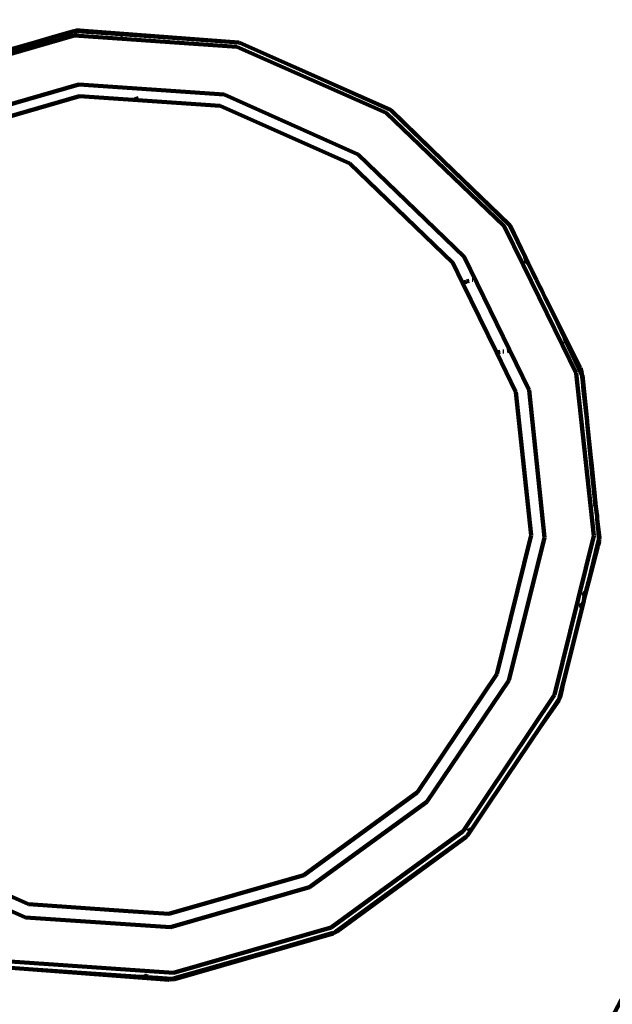
# Model space of a CAD drawing. Units: millimetres. Extents: x -6363 to 7862, y -7441 to 3915.
# Drawn here: x -2491 to -2373, y -107 to 90 of the extents above; entities that cross this region are included whole.
import ezdxf
from ezdxf.lldxf.tags import DXFTag

# ---------------------------------------------------------------- set-up
doc = ezdxf.new("R2010")
doc.units = ezdxf.units.MM
doc.header["$MEASUREMENT"] = 0
doc.layers.add('layer 1', color=7, linetype='Continuous')
tags = doc.linetypes.add('New Line1', pattern=[1.5, 1, -0.5]).pattern_tags.tags
tags[6:7] = [DXFTag(74, 4), DXFTag(75, 0), DXFTag(340, '0'), DXFTag(46, 1.0), DXFTag(50, 0.0), DXFTag(44, 0.0), DXFTag(45, 0.0)]
tags[4:5] = [DXFTag(74, 4), DXFTag(75, 0), DXFTag(340, '0'), DXFTag(46, 1.0), DXFTag(50, 0.0), DXFTag(44, 0.0), DXFTag(45, 0.0)]

# ---------------------------------------------------------------- blocks, each defined once
blk = doc.blocks.new('ИК 0159Т-3')
at = {"layer": 'layer 1', "color": 250, "linetype": 'New Line1', "lineweight": 100}
blk.add_open_spline([(1823.7118, -4714.8921), (1744.7521, -4712.7735), (1664.5473, -4700.9458), (1583.3661, -4679.3695), (1583.3661, -4679.3695), (1583.3661, -4679.3695), (1583.3661, -4679.3695), (1583.3661, -4679.3695), (1583.3661, -4679.3695), (1583.366, -4679.3695), (1166.2549, -4568.5098), (1166.2549, -4568.5098), (1166.2549, -4568.5098), (1166.2549, -4568.5098), (1166.2549, -4568.5098), (1166.2549, -4568.5098), (1166.2549, -4568.5098), (1166.2549, -4568.5098), (1162.4609, -4582.5425), (1162.4609, -4582.5425), (1162.4609, -4582.5425), (1162.4609, -4582.5425), (1162.4609, -4582.5427), (1162.4609, -4582.5429), (1162.4609, -4582.5429), (1070.0827, -4924.2188), (779.7269, -5157.0312), (426.1405, -5172.9372), (426.1405, -5172.9372), (426.1405, -5172.9372), (426.1405, -5172.9372), (426.1405, -5172.9372), (426.1405, -5172.9372), (426.14, -5172.9373), (-703.4639, -5223.7521), (-703.4639, -5223.7521), (-703.4639, -5223.7521), (-703.4639, -5223.7521), (-703.4639, -5223.7522), (-703.4638, -5223.7523), (-703.4638, -5223.7523), (-693.2115, -5363.2439), (-1500.2475, -5451.9756), (-1635.7764, -5354.6367), (-1635.7764, -5354.6367), (-1635.7764, -5354.6367), (-1635.7764, -5354.6367), (-1635.7764, -5354.6367), (-1635.7764, -5354.6367), (-1635.7771, -5354.6368), (-3207.8485, -5474.6065), (-3207.8485, -5474.6065), (-3207.8485, -5474.6065), (-3207.8485, -5474.6065), (-3207.8486, -5474.6065), (-3207.8488, -5474.6066), (-3207.8488, -5474.6066), (-3540.93, -5500.025), (-3839.8099, -5329.1836), (-3986.9409, -5029.2806), (-3986.9409, -5029.2806), (-3986.9409, -5029.2806), (-3986.9409, -5029.2806), (-3986.9409, -5029.2805), (-3986.9409, -5029.2805), (-4075.1087, -4849.5648), (-4217.8311, -4701.6105), (-4406.3571, -4598.9105), (-4406.3571, -4598.9105), (-4406.3571, -4598.9105), (-4406.3571, -4598.9105), (-4406.3571, -4598.9105), (-4406.3571, -4598.9105), (-4406.3572, -4598.9105), (-4685.6156, -4446.7839), (-4685.6156, -4446.7839), (-4685.6156, -4446.7839), (-4685.6156, -4446.7839), (-4685.6156, -4446.7839), (-4685.6156, -4446.7839), (-4685.6156, -4446.7839), (-4723.5882, -4426.0983), (-4755.2202, -4407.1409), (-4791.3658, -4383.4067), (-4791.3658, -4383.4067), (-4791.3658, -4383.4067), (-4791.3658, -4383.4067), (-4791.3658, -4383.4067), (-4791.3658, -4383.4067), (-4791.3661, -4383.4065), (-5562.9024, -3876.795), (-5562.9024, -3876.795), (-5562.9024, -3876.795), (-5562.9024, -3876.795), (-5562.9026, -3876.7949), (-5562.9029, -3876.7947), (-5562.9029, -3876.7947), (-6118.3299, -3512.0861), (-6363.3241, -2857.4421), (-6183.8071, -2217.6877), (-6183.8071, -2217.6877), (-6183.8071, -2217.6877), (-6183.8071, -2217.6877), (-6183.8071, -2217.6877), (-6183.8071, -2217.6877), (-6183.8069, -2217.6874), (-5947.3932, -1375.1668), (-5947.3932, -1375.1668), (-5947.3932, -1375.1668), (-5947.3932, -1375.1668), (-5947.3931, -1375.1666), (-5947.393, -1375.1665), (-5947.393, -1375.1665), (-5831.7146, -962.9174), (-5412.3792, -714.9483), (-4995.4026, -812.2183), (-4995.4026, -812.2183), (-4995.4026, -812.2183), (-4995.4026, -812.2183), (-4995.4026, -812.2183), (-4995.4026, -812.2183), (-4995.4025, -812.2183), (-4916.3076, -830.6691), (-4916.3076, -830.6691), (-4916.3076, -830.6691), (-4916.3076, -830.6691), (-4916.3076, -830.6691), (-4916.3076, -830.6691), (-4916.3076, -830.6691), (-4916.3077, -830.6687), (-5280.5807, 200.0209), (-5280.5807, 200.0209), (-5280.5807, 200.0209), (-5280.5807, 200.0209), (-5280.5807, 200.021), (-5280.5808, 200.0212), (-5280.5808, 200.0212), (-5408.8886, 563.0611), (-5266.82, 956.3931), (-4936.1378, 1153.6501), (-4936.1378, 1153.6501), (-4936.1378, 1153.6501), (-4936.1377, 1153.6501), (-4936.1376, 1153.6502), (-4936.1376, 1153.6502), (-4740.8895, 1270.1187), (-4594.42, 1447.3804), (-4516.6914, 1656.1418), (-4516.6914, 1656.1418), (-4516.6914, 1656.1418), (-4516.6913, 1656.1419), (-4516.6913, 1656.142), (-4516.6913, 1656.142), (-4405.2874, 1955.3479), (-4146.2029, 2150.388), (-3827.8559, 2174.6821), (-3827.8559, 2174.6821), (-3827.8559, 2174.6821), (-3827.8559, 2174.6821), (-3827.8559, 2174.6821), (-3827.8559, 2174.6821), (-3827.8552, 2174.6821), (-2431.2634, 2281.2606), (-2431.2634, 2281.2606), (-2431.2634, 2281.2606), (-2431.2634, 2281.2606), (-2431.2634, 2281.2606), (-2431.2634, 2281.2606), (-2431.2634, 2281.2606), (-2431.2633, 2281.2606), (-2260.8795, 2325.8131), (-2260.8795, 2325.8131), (-2260.8795, 2325.8131), (-2260.8795, 2325.8131), (-2260.8794, 2325.8131), (-2260.8793, 2325.8131), (-2260.8793, 2325.8131), (-2114.8909, 2397.5494), (-1979.641, 2439.8541), (-1820.7377, 2463.1677), (-1820.7377, 2463.1677), (-1820.7377, 2463.1677), (-1820.7375, 2463.1677), (-1820.7374, 2463.1677), (-1820.7374, 2463.1677), (-1523.9261, 2506.7148), (-1285.5543, 2660.6875), (-1123.7805, 2913.3189), (-1123.7805, 2913.3189), (-1123.7805, 2913.3189), (-1123.7803, 2913.319), (-1123.7802, 2913.3192), (-1123.7802, 2913.3192), (-892.8416, 3273.9604), (-530.8112, 3507.5229), (-90.488, 3573.6081), (-90.488, 3573.6081), (-90.488, 3573.6081), (-90.488, 3573.6081), (-90.488, 3573.6081), (-90.488, 3573.6081), (-90.4875, 3573.6081), (972.4217, 3733.1332), (972.4217, 3733.1332), (972.4217, 3733.1332), (972.4217, 3733.1332), (972.4219, 3733.1332), (972.422, 3733.1332), (972.422, 3733.1332), (1292.409, 3781.1578), (1592.6933, 3644.2374), (1766.282, 3371.1714), (1766.282, 3371.1714), (1766.282, 3371.1714), (1766.2821, 3371.1713), (1766.2821, 3371.1712), (1766.2821, 3371.1712), (1873.4274, 3202.6252), (1999.1025, 3118.0872), (2154.0345, 3005.3474), (2154.0345, 3005.3474), (2154.0345, 3005.3474), (2154.0346, 3005.3475), (2154.0346, 3005.3476), (2154.0346, 3005.3476), (2200.0078, 3300.8769), (2323.1399, 3522.8381), (2570.4703, 3697.1369), (2570.4703, 3697.1369), (2570.4703, 3697.1369), (2570.4704, 3697.1369), (2570.4706, 3697.137), (2570.4706, 3697.137), (2800.5038, 3859.2461), (3057.677, 3914.7589), (3334.0974, 3861.9715), (3334.0974, 3861.9715), (3334.0974, 3861.9715), (3334.0974, 3861.9715), (3334.0974, 3861.9715), (3334.0974, 3861.9715), (3334.098, 3861.9714), (4481.4056, 3642.8727), (4481.4056, 3642.8727), (4481.4056, 3642.8727), (4481.4056, 3642.8727), (4481.4059, 3642.8726), (4481.4061, 3642.8726), (4481.4061, 3642.8726), (5010.1132, 3541.9063), (5364.1768, 3040.1993), (5282.1468, 2508.225), (5282.1468, 2508.225), (5282.1468, 2508.225), (5282.1468, 2508.225), (5282.1468, 2508.225), (5282.1468, 2508.225), (5282.1468, 2508.2249), (5270.177, 2430.5995), (5270.177, 2430.5995), (5270.177, 2430.5995), (5270.177, 2430.5995), (5270.177, 2430.5995), (5270.177, 2430.5995), (5270.177, 2430.5995), (5270.177, 2430.5995), (5274.9307, 2431.1898), (5274.9307, 2431.1898), (5274.9307, 2431.1898), (5274.9307, 2431.1898), (5274.9307, 2431.1898), (5274.9307, 2431.1898), (5274.9307, 2431.1898), (5274.9315, 2431.1894), (6882.8777, 1630.0419), (6882.8777, 1630.0419), (6882.8777, 1630.0419), (6882.8777, 1630.0419), (6882.878, 1630.0417), (6882.8782, 1630.0416), (6882.8782, 1630.0416), (7378.7431, 1382.9805), (7681.0784, 923.4165), (7711.6585, 370.2561), (7711.6585, 370.2561), (7711.6585, 370.2561), (7711.6585, 370.2561), (7711.6585, 370.2561), (7711.6585, 370.2561), (7711.6586, 370.255), (7844.58, -2034.147), (7844.58, -2034.147), (7844.58, -2034.147), (7844.58, -2034.147), (7844.5801, -2034.1472), (7844.5801, -2034.1473), (7844.5801, -2034.1473), (7862.4412, -2357.2359), (7739.565, -2642.8733), (7492.7407, -2852.1173), (7492.7407, -2852.1173), (7492.7407, -2852.1173), (7492.7405, -2852.1175), (7492.7404, -2852.1177), (7492.7404, -2852.1177), (7065.3764, -3214.4148), (6873.7191, -3786.2507), (7014.9158, -4353.678), (7014.9158, -4353.678), (7014.9158, -4353.678), (7014.9158, -4353.678), (7014.9158, -4353.678), (7014.9158, -4353.678), (7014.9159, -4353.6781), (7174.7364, -5044.6912), (7174.7364, -5044.6912), (7174.7364, -5044.6912), (7174.7364, -5044.6912), (7174.7365, -5044.6916), (7174.7366, -5044.692), (7174.7366, -5044.692), (7373.6954, -5844.2491), (6886.21, -6658.6155), (6087.5033, -6860.9631), (6087.5033, -6860.9631), (6087.5033, -6860.9631), (6087.5033, -6860.9631), (6087.5033, -6860.9631), (6087.5033, -6860.9631), (6087.5027, -6860.9633), (4597.2031, -7238.5219), (4597.2031, -7238.5219), (4597.2031, -7238.5219), (4597.2031, -7238.5219), (4597.2028, -7238.522), (4597.2024, -7238.5221), (4597.2024, -7238.5221), (3796.1683, -7441.4591), (2977.3192, -6953.4648), (2774.6426, -6152.3643), (2774.6426, -6152.3643), (2774.6426, -6152.3643), (2774.6426, -6152.3643), (2774.6426, -6152.3643), (2774.6426, -6152.3643), (2774.6426, -6152.3642), (2577.8188, -5318.3808), (2577.8188, -5318.3808), (2577.8188, -5318.3808), (2577.8188, -5318.3808), (2577.8188, -5318.3808), (2577.8188, -5318.3807), (2577.8188, -5318.3807), (2488.6412, -4965.8971), (2187.1706, -4724.644), (1823.7118, -4714.8921)], degree=3, knots=[0, 0, 0, 0, 0.01111111, 0.01111111, 0.01111111, 0.01111112, 0.02222222, 0.02222222, 0.02222222, 0.02222223, 0.03333333, 0.03333333, 0.03333333, 0.03333334, 0.04444444, 0.04444444, 0.04444444, 0.04444445, 0.05555556, 0.05555556, 0.05555556, 0.05555557, 0.06666667, 0.06666667, 0.06666667, 0.06666668, 0.07777778, 0.07777778, 0.07777778, 0.07777779, 0.08888889, 0.08888889, 0.08888889, 0.0888889, 0.1, 0.1, 0.1, 0.10000001, 0.11111111, 0.11111111, 0.11111111, 0.11111112, 0.12222222, 0.12222222, 0.12222222, 0.12222223, 0.13333333, 0.13333333, 0.13333333, 0.13333334, 0.14444444, 0.14444444, 0.14444444, 0.14444445, 0.15555556, 0.15555556, 0.15555556, 0.15555557, 0.16666667, 0.16666667, 0.16666667, 0.16666668, 0.17777778, 0.17777778, 0.17777778, 0.17777779, 0.18888889, 0.18888889, 0.18888889, 0.1888889, 0.2, 0.2, 0.2, 0.20000001, 0.21111111, 0.21111111, 0.21111111, 0.21111112, 0.22222222, 0.22222222, 0.22222222, 0.22222223, 0.23333333, 0.23333333, 0.23333333, 0.23333334, 0.24444444, 0.24444444, 0.24444444, 0.24444445, 0.25555556, 0.25555556, 0.25555556, 0.25555557, 0.26666667, 0.26666667, 0.26666667, 0.26666668, 0.27777778, 0.27777778, 0.27777778, 0.27777779, 0.28888889, 0.28888889, 0.28888889, 0.2888889, 0.3, 0.3, 0.3, 0.30000001, 0.31111111, 0.31111111, 0.31111111, 0.31111112, 0.32222222, 0.32222222, 0.32222222, 0.32222223, 0.33333333, 0.33333333, 0.33333333, 0.33333334, 0.34444444, 0.34444444, 0.34444444, 0.34444445, 0.35555556, 0.35555556, 0.35555556, 0.35555557, 0.36666667, 0.36666667, 0.36666667, 0.36666668, 0.37777778, 0.37777778, 0.37777778, 0.37777779, 0.38888889, 0.38888889, 0.38888889, 0.3888889, 0.4, 0.4, 0.4, 0.40000001, 0.41111111, 0.41111111, 0.41111111, 0.41111112, 0.42222222, 0.42222222, 0.42222222, 0.42222223, 0.43333333, 0.43333333, 0.43333333, 0.43333334, 0.44444444, 0.44444444, 0.44444444, 0.44444445, 0.45555556, 0.45555556, 0.45555556, 0.45555557, 0.46666667, 0.46666667, 0.46666667, 0.46666668, 0.47777778, 0.47777778, 0.47777778, 0.47777779, 0.48888889, 0.48888889, 0.48888889, 0.4888889, 0.5, 0.5, 0.5, 0.50000001, 0.51111111, 0.51111111, 0.51111111, 0.51111112, 0.52222222, 0.52222222, 0.52222222, 0.52222223, 0.53333333, 0.53333333, 0.53333333, 0.53333334, 0.54444444, 0.54444444, 0.54444444, 0.54444445, 0.55555556, 0.55555556, 0.55555556, 0.55555557, 0.56666667, 0.56666667, 0.56666667, 0.56666668, 0.57777778, 0.57777778, 0.57777778, 0.57777779, 0.58888889, 0.58888889, 0.58888889, 0.5888889, 0.6, 0.6, 0.6, 0.60000001, 0.61111111, 0.61111111, 0.61111111, 0.61111112, 0.62222222, 0.62222222, 0.62222222, 0.62222223, 0.63333333, 0.63333333, 0.63333333, 0.63333334, 0.64444444, 0.64444444, 0.64444444, 0.64444445, 0.65555556, 0.65555556, 0.65555556, 0.65555557, 0.66666667, 0.66666667, 0.66666667, 0.66666668, 0.67777778, 0.67777778, 0.67777778, 0.67777779, 0.68888889, 0.68888889, 0.68888889, 0.6888889, 0.7, 0.7, 0.7, 0.70000001, 0.71111111, 0.71111111, 0.71111111, 0.71111112, 0.72222222, 0.72222222, 0.72222222, 0.72222223, 0.73333333, 0.73333333, 0.73333333, 0.73333334, 0.74444444, 0.74444444, 0.74444444, 0.74444445, 0.75555556, 0.75555556, 0.75555556, 0.75555557, 0.76666667, 0.76666667, 0.76666667, 0.76666668, 0.77777778, 0.77777778, 0.77777778, 0.77777779, 0.78888889, 0.78888889, 0.78888889, 0.7888889, 0.8, 0.8, 0.8, 0.80000001, 0.81111111, 0.81111111, 0.81111111, 0.81111112, 0.82222222, 0.82222222, 0.82222222, 0.82222223, 0.83333333, 0.83333333, 0.83333333, 0.83333334, 0.84444444, 0.84444444, 0.84444444, 0.84444445, 0.85555556, 0.85555556, 0.85555556, 0.85555557, 0.86666667, 0.86666667, 0.86666667, 0.86666668, 0.87777778, 0.87777778, 0.87777778, 0.87777779, 0.88888889, 0.88888889, 0.88888889, 0.8888889, 0.9, 0.9, 0.9, 0.90000001, 0.91111111, 0.91111111, 0.91111111, 0.91111112, 0.92222222, 0.92222222, 0.92222222, 0.92222223, 0.93333333, 0.93333333, 0.93333333, 0.93333334, 0.94444444, 0.94444444, 0.94444444, 0.94444445, 0.95555556, 0.95555556, 0.95555556, 0.95555557, 0.96666667, 0.96666667, 0.96666667, 0.96666668, 0.97777778, 0.97777778, 0.97777778, 0.97777779, 1, 1, 1, 1], dxfattribs=at)
at = {"layer": 'layer 1', "color": 250, "lineweight": 100}
for points in [[(-2381.8533, 137.1878), (-2381.8533, 137.1878), (-2356.9933, 51.4848), (-2356.9933, 51.4848)], [(-2479.8657, 86.3745), (-2479.8657, 86.3745), (-2511.1378, 77.3691), (-2511.1378, 77.3691)], [(-2479.8905, 87.274), (-2479.8905, 87.274), (-2484.0834, 86.0404), (-2484.0834, 86.0404)], [(-2479.8126, 87.2687), (-2479.8126, 87.2687), (-2479.8905, 87.274), (-2479.8905, 87.274)], [(-2447.3891, 84.1585), (-2447.3891, 84.1585), (-2479.8657, 86.3745), (-2479.8657, 86.3745)], [(-2479.4655, 87.1974), (-2479.4655, 87.1974), (-2479.858, 87.0866), (-2479.858, 87.0866)], [(-2478.7737, 87.3927), (-2478.7737, 87.3927), (-2479.8126, 87.2687), (-2479.8126, 87.2687)], [(-2479.569, 87.3666), (-2479.569, 87.3666), (-2479.8126, 87.2687), (-2479.8126, 87.2687)], [(-2479.8126, 87.2687), (-2479.8126, 87.2687), (-2479.2894, 87.2471), (-2479.2894, 87.2471)], [(-2479.569, 87.3666), (-2479.569, 87.3666), (-2479.5264, 87.3789), (-2479.5264, 87.3789)], [(-2478.7737, 87.3927), (-2478.7737, 87.3927), (-2479.5264, 87.3789), (-2479.5264, 87.3789)], [(-2478.7737, 87.3927), (-2478.7737, 87.3927), (-2479.2894, 87.2471), (-2479.2894, 87.2471)], [(-2479.2894, 87.2471), (-2479.2894, 87.2471), (-2473.4452, 86.837), (-2473.4452, 86.837)], [(-2478.7737, 87.3927), (-2478.7737, 87.3927), (-2478.7407, 87.3962), (-2478.7407, 87.3962)], [(-2478.7407, 87.3962), (-2478.7407, 87.3962), (-2446.9751, 85.0097), (-2446.9751, 85.0097)], [(-2478.7407, 87.3962), (-2478.7407, 87.3962), (-2473.4452, 86.837), (-2473.4452, 86.837)], [(-2446.9751, 85.0097), (-2446.9751, 85.0097), (-2473.4452, 86.837), (-2473.4452, 86.837)], [(-2470.6569, 86.4597), (-2470.6569, 86.4597), (-2470.5232, 86.5415), (-2470.5232, 86.5415)], [(-2470.5232, 86.5415), (-2470.5232, 86.5415), (-2470.1982, 86.5648), (-2470.1982, 86.5648)], [(-2504.6304, 80.1497), (-2504.6304, 80.1497), (-2487.1934, 85.171), (-2487.1934, 85.171)], [(-2496.3709, 82.4254), (-2496.3709, 82.4254), (-2487.1934, 85.171), (-2487.1934, 85.171)], [(-2487.1934, 85.171), (-2487.1934, 85.171), (-2484.0834, 86.0404), (-2484.0834, 86.0404)], [(-2446.8948, 84.974), (-2446.8948, 84.974), (-2446.9751, 85.0097), (-2446.9751, 85.0097)], [(-2446.8066, 84.9679), (-2446.8066, 84.9679), (-2446.8948, 84.974), (-2446.8948, 84.974)], [(-2436.1855, 80.2204), (-2436.1855, 80.2204), (-2446.8066, 84.9679), (-2446.8066, 84.9679)], [(-2417.602, 70.9735), (-2417.602, 70.9735), (-2447.3891, 84.1585), (-2447.3891, 84.1585)], [(-2416.8192, 71.6242), (-2416.8192, 71.6242), (-2436.1855, 80.2204), (-2436.1855, 80.2204)], [(-2436.1855, 80.2204), (-2436.1855, 80.2204), (-2416.7028, 71.512), (-2416.7028, 71.512)], [(-2506.767, 68.6022), (-2506.767, 68.6022), (-2478.9046, 76.6257), (-2478.9046, 76.6257)], [(-2478.9046, 76.6257), (-2478.9046, 76.6257), (-2449.9068, 74.6128), (-2449.9068, 74.6128)], [(-2449.9068, 74.6128), (-2449.9068, 74.6128), (-2423.1924, 62.7181), (-2423.1924, 62.7181)], [(-2478.7535, 74.2827), (-2478.7535, 74.2827), (-2505.6489, 66.5377), (-2505.6489, 66.5377)], [(-2450.739, 72.3556), (-2450.739, 72.3556), (-2478.7535, 74.2827), (-2478.7535, 74.2827)], [(-2467.5624, 74.1963), (-2467.5624, 74.1963), (-2467.4336, 73.7779), (-2467.4336, 73.7779)], [(-2424.8696, 60.8728), (-2424.8696, 60.8728), (-2450.739, 72.3556), (-2450.739, 72.3556)], [(-2394.0943, 48.3861), (-2394.0943, 48.3861), (-2417.602, 70.9735), (-2417.602, 70.9735)], [(-2416.7028, 71.512), (-2416.7028, 71.512), (-2416.8192, 71.6242), (-2416.8192, 71.6242)], [(-2416.5827, 71.4651), (-2416.5827, 71.4651), (-2416.7028, 71.512), (-2416.7028, 71.512)], [(-2406.3313, 61.519), (-2406.3313, 61.519), (-2416.7028, 71.512), (-2416.7028, 71.512)], [(-2416.5827, 71.4651), (-2416.5827, 71.4651), (-2416.553, 71.4451), (-2416.553, 71.4451)], [(-2416.553, 71.4451), (-2416.553, 71.4451), (-2406.3313, 61.519), (-2406.3313, 61.519)], [(-2404.3186, 41.0717), (-2404.3186, 41.0717), (-2424.8696, 60.8728), (-2424.8696, 60.8728)], [(-2423.1924, 62.7181), (-2423.1924, 62.7181), (-2402.0334, 42.2688), (-2402.0334, 42.2688)], [(-2393.0601, 48.7321), (-2393.0601, 48.7321), (-2406.3313, 61.519), (-2406.3313, 61.519)], [(-2406.3313, 61.519), (-2406.3313, 61.519), (-2392.9665, 48.5407), (-2392.9665, 48.5407)], [(-2390.3156, 40.6918), (-2390.3156, 40.6918), (-2394.0943, 48.3861), (-2394.0943, 48.3861)], [(-2392.9665, 48.5407), (-2392.9665, 48.5407), (-2393.0601, 48.7321), (-2393.0601, 48.7321)], [(-2392.8436, 48.4348), (-2392.8436, 48.4348), (-2392.9665, 48.5407), (-2392.9665, 48.5407)], [(-2389.9078, 42.2875), (-2389.9078, 42.2875), (-2392.9665, 48.5407), (-2392.9665, 48.5407)], [(-2392.8436, 48.4348), (-2392.8436, 48.4348), (-2392.8101, 48.3889), (-2392.8101, 48.3889)], [(-2389.9078, 42.2875), (-2389.9078, 42.2875), (-2392.8101, 48.3889), (-2392.8101, 48.3889)], [(-2402.0334, 42.2688), (-2402.0334, 42.2688), (-2389.1039, 15.7172), (-2389.1039, 15.7172)], [(-2389.7095, 41.6719), (-2389.7095, 41.6719), (-2389.9078, 42.2875), (-2389.9078, 42.2875)], [(-2389.2267, 40.9232), (-2389.2267, 40.9232), (-2389.9078, 42.2875), (-2389.9078, 42.2875)], [(-2389.7737, 41.1725), (-2389.7737, 41.1725), (-2389.7095, 41.6719), (-2389.7095, 41.6719)], [(-2402.3904, 37.1297), (-2402.3904, 37.1297), (-2404.3186, 41.0717), (-2404.3186, 41.0717)], [(-2390.3156, 40.6918), (-2390.3156, 40.6918), (-2390.2099, 40.7397), (-2390.2099, 40.7397)], [(-2382.4496, 24.6747), (-2382.4496, 24.6747), (-2390.3156, 40.6918), (-2390.3156, 40.6918)], [(-2389.8811, 41.0466), (-2389.8811, 41.0466), (-2389.7737, 41.1725), (-2389.7737, 41.1725)], [(-2388.5019, 39.4132), (-2388.5019, 39.4132), (-2389.2267, 40.9232), (-2389.2267, 40.9232)], [(-2388.4604, 39.3884), (-2388.4604, 39.3884), (-2388.5019, 39.4132), (-2388.5019, 39.4132)], [(-2388.4604, 39.3884), (-2388.4604, 39.3884), (-2387.7518, 37.969), (-2387.7518, 37.969)], [(-2401.6863, 37.3339), (-2401.6863, 37.3339), (-2402.3904, 37.1297), (-2402.3904, 37.1297)], [(-2401.0339, 37.523), (-2401.0339, 37.523), (-2401.584, 37.3635), (-2401.584, 37.3635)], [(-2400.3459, 37.7225), (-2400.3459, 37.7225), (-2400.4333, 37.6972), (-2400.4333, 37.6972)], [(-2387.6579, 37.7277), (-2387.6579, 37.7277), (-2387.7518, 37.969), (-2387.7518, 37.969)], [(-2387.612, 37.6361), (-2387.612, 37.6361), (-2387.6579, 37.7277), (-2387.6579, 37.7277)], [(-2387.3975, 37.2593), (-2387.3975, 37.2593), (-2387.612, 37.6361), (-2387.612, 37.6361)], [(-2395.6102, 23.2679), (-2395.6102, 23.2679), (-2402.3904, 37.1297), (-2402.3904, 37.1297)], [(-2386.943, 36.3002), (-2386.943, 36.3002), (-2387.3975, 37.2593), (-2387.3975, 37.2593)], [(-2386.7189, 35.8527), (-2386.7189, 35.8527), (-2386.943, 36.3002), (-2386.943, 36.3002)], [(-2386.5515, 35.5648), (-2386.5515, 35.5648), (-2386.7189, 35.8527), (-2386.7189, 35.8527)], [(-2386.5275, 35.4704), (-2386.5275, 35.4704), (-2386.5515, 35.5648), (-2386.5515, 35.5648)], [(-2386.0405, 34.381), (-2386.0405, 34.381), (-2386.5275, 35.4704), (-2386.5275, 35.4704)], [(-2385.8616, 34.0153), (-2385.8616, 34.0153), (-2386.0405, 34.381), (-2386.0405, 34.381)], [(-2385.8616, 34.0153), (-2385.8616, 34.0153), (-2383.9214, 30.1756), (-2383.9214, 30.1756)], [(-2378.8833, 20.2055), (-2378.8833, 20.2055), (-2383.9214, 30.1756), (-2383.9214, 30.1756)], [(-2382.3073, 26.7487), (-2382.3073, 26.7487), (-2383.9214, 30.1756), (-2383.9214, 30.1756)], [(-2382.2742, 26.6853), (-2382.2742, 26.6853), (-2382.3073, 26.7487), (-2382.3073, 26.7487)], [(-2382.1938, 26.5198), (-2382.1938, 26.5198), (-2382.2742, 26.6853), (-2382.2742, 26.6853)], [(-2382.1406, 26.4301), (-2382.1406, 26.4301), (-2382.1938, 26.5198), (-2382.1938, 26.5198)], [(-2382.0037, 26.1685), (-2382.0037, 26.1685), (-2382.1406, 26.4301), (-2382.1406, 26.4301)], [(-2381.9879, 26.0957), (-2381.9879, 26.0957), (-2382.0037, 26.1685), (-2382.0037, 26.1685)], [(-2381.7184, 25.5611), (-2381.7184, 25.5611), (-2381.9879, 26.0957), (-2381.9879, 26.0957)], [(-2381.7927, 25.4956), (-2381.7927, 25.4956), (-2381.9879, 26.0957), (-2381.9879, 26.0957)], [(-2381.4404, 25.0921), (-2381.4404, 25.0921), (-2381.7184, 25.5611), (-2381.7184, 25.5611)], [(-2382.2084, 24.7372), (-2382.2084, 24.7372), (-2382.4496, 24.6747), (-2382.4496, 24.6747)], [(-2379.7142, 19.1049), (-2379.7142, 19.1049), (-2382.4496, 24.6747), (-2382.4496, 24.6747)], [(-2382.1205, 24.8157), (-2382.1205, 24.8157), (-2382.2084, 24.7372), (-2382.2084, 24.7372)], [(-2381.8639, 25.0571), (-2381.8639, 25.0571), (-2381.7927, 25.4956), (-2381.7927, 25.4956)], [(-2381.7927, 25.4956), (-2381.7927, 25.4956), (-2378.6449, 18.8845), (-2378.6449, 18.8845)], [(-2378.8833, 20.2055), (-2378.8833, 20.2055), (-2381.4404, 25.0921), (-2381.4404, 25.0921)], [(-2381.1988, 24.5135), (-2381.1988, 24.5135), (-2381.4404, 25.0921), (-2381.4404, 25.0921)], [(-2380.5096, 23.0734), (-2380.5096, 23.0734), (-2381.1988, 24.5135), (-2381.1988, 24.5135)], [(-2394.8464, 23.3462), (-2394.8464, 23.3462), (-2395.6102, 23.2679), (-2395.6102, 23.2679)], [(-2391.7162, 15.3068), (-2391.7162, 15.3068), (-2395.6102, 23.2679), (-2395.6102, 23.2679)], [(-2394.1426, 23.4183), (-2394.1426, 23.4183), (-2394.3565, 23.3964), (-2394.3565, 23.3964)], [(-2393.0932, 23.5259), (-2393.0932, 23.5259), (-2393.4989, 23.4843), (-2393.4989, 23.4843)], [(-2380.1194, 22.3853), (-2380.1194, 22.3853), (-2380.5096, 23.0734), (-2380.5096, 23.0734)], [(-2380.107, 22.3598), (-2380.107, 22.3598), (-2380.1194, 22.3853), (-2380.1194, 22.3853)], [(-2378.8833, 20.2055), (-2378.8833, 20.2055), (-2380.107, 22.3598), (-2380.107, 22.3598)], [(-2378.8253, 19.7336), (-2378.8253, 19.7336), (-2380.107, 22.3598), (-2380.107, 22.3598)], [(-2378.8749, 20.1762), (-2378.8749, 20.1762), (-2378.8833, 20.2055), (-2378.8833, 20.2055)], [(-2378.8697, 20.1301), (-2378.8697, 20.1301), (-2378.8749, 20.1762), (-2378.8749, 20.1762)], [(-2378.6353, 19.3444), (-2378.6353, 19.3444), (-2378.8697, 20.1301), (-2378.8697, 20.1301)], [(-2378.8697, 20.1301), (-2378.8697, 20.1301), (-2378.8253, 19.7336), (-2378.8253, 19.7336)], [(-2378.8253, 19.7336), (-2378.8253, 19.7336), (-2378.7793, 19.6393), (-2378.7793, 19.6393)], [(-2378.7793, 19.6393), (-2378.7793, 19.6393), (-2378.8106, 19.6028), (-2378.8106, 19.6028)], [(-2378.6353, 19.3444), (-2378.6353, 19.3444), (-2378.7793, 19.6393), (-2378.7793, 19.6393)], [(-2376.2123, -13.3428), (-2376.2123, -13.3428), (-2379.7142, 19.1049), (-2379.7142, 19.1049)], [(-2378.8106, 19.6028), (-2378.8106, 19.6028), (-2378.7841, 19.3658), (-2378.7841, 19.3658)], [(-2378.7841, 19.3658), (-2378.7841, 19.3658), (-2378.7359, 18.9359), (-2378.7359, 18.9359)], [(-2378.7841, 19.3658), (-2378.7841, 19.3658), (-2378.6994, 19.1905), (-2378.6994, 19.1905)], [(-2378.6994, 19.1905), (-2378.6994, 19.1905), (-2378.6449, 18.8845), (-2378.6449, 18.8845)], [(-2378.6449, 18.8845), (-2378.6449, 18.8845), (-2378.5815, 18.8487), (-2378.5815, 18.8487)], [(-2378.6119, 19.1936), (-2378.6119, 19.1936), (-2378.6353, 19.3444), (-2378.6353, 19.3444)], [(-2378.5633, 19.0944), (-2378.5633, 19.0944), (-2378.6119, 19.1936), (-2378.6119, 19.1936)], [(-2378.5953, 18.9751), (-2378.5953, 18.9751), (-2378.5633, 19.0944), (-2378.5633, 19.0944)], [(-2378.5696, 18.922), (-2378.5696, 18.922), (-2378.5953, 18.9751), (-2378.5953, 18.9751)], [(-2378.5815, 18.8487), (-2378.5815, 18.8487), (-2378.5696, 18.922), (-2378.5696, 18.922)], [(-2378.5815, 18.8487), (-2378.5815, 18.8487), (-2378.4313, 18.6358), (-2378.4313, 18.6358)], [(-2378.5283, 18.5215), (-2378.5283, 18.5215), (-2378.5815, 18.8487), (-2378.5815, 18.8487)], [(-2378.4313, 18.6358), (-2378.4313, 18.6358), (-2378.5696, 18.922), (-2378.5696, 18.922)], [(-2378.4922, 18.4246), (-2378.4922, 18.4246), (-2378.5283, 18.5215), (-2378.5283, 18.5215)], [(-2378.4313, 18.6358), (-2378.4313, 18.6358), (-2378.4922, 18.4246), (-2378.4922, 18.4246)], [(-2378.4563, 17.8252), (-2378.4563, 17.8252), (-2378.4922, 18.4246), (-2378.4922, 18.4246)], [(-2378.4563, 17.8252), (-2378.4563, 17.8252), (-2378.3874, 17.4386), (-2378.3874, 17.4386)], [(-2378.4313, 18.6358), (-2378.4313, 18.6358), (-2377.5446, 9.5059), (-2377.5446, 9.5059)], [(-2389.1039, 15.7172), (-2389.1039, 15.7172), (-2386.0391, -13.6415), (-2386.0391, -13.6415)], [(-2378.3874, 17.4386), (-2378.3874, 17.4386), (-2378.3061, 16.3744), (-2378.3061, 16.3744)], [(-2378.1745, 15.103), (-2378.1745, 15.103), (-2378.3061, 16.3744), (-2378.3061, 16.3744)], [(-2388.6859, -13.2146), (-2388.6859, -13.2146), (-2391.7162, 15.3068), (-2391.7162, 15.3068)], [(-2378.1745, 15.103), (-2378.1745, 15.103), (-2377.5446, 9.5059), (-2377.5446, 9.5059)], [(-2377.5446, 9.5059), (-2377.5446, 9.5059), (-2377.5203, 9.2769), (-2377.5203, 9.2769)], [(-2376.7708, 2.223), (-2376.7708, 2.223), (-2377.5203, 9.2769), (-2377.5203, 9.2769)], [(-2377.5203, 9.2769), (-2377.5203, 9.2769), (-2376.5792, -0.3125), (-2376.5792, -0.3125)], [(-2376.7142, 1.6629), (-2376.7142, 1.6629), (-2376.7708, 2.223), (-2376.7708, 2.223)], [(-2376.6651, 1.2281), (-2376.6651, 1.2281), (-2376.7142, 1.6629), (-2376.7142, 1.6629)], [(-2376.0299, -4.7511), (-2376.0299, -4.7511), (-2376.6651, 1.2281), (-2376.6651, 1.2281)], [(-2376.5792, -0.3125), (-2376.5792, -0.3125), (-2376.0299, -4.7511), (-2376.0299, -4.7511)], [(-2376.5792, -0.3125), (-2376.5792, -0.3125), (-2375.851, -7.3086), (-2375.851, -7.3086)], [(-2375.9111, -6.2755), (-2375.9111, -6.2755), (-2376.0299, -4.7511), (-2376.0299, -4.7511)], [(-2376.0761, -7.0355), (-2376.0761, -7.0355), (-2375.9123, -7.2342), (-2375.9123, -7.2342)], [(-2375.8646, -6.6899), (-2375.8646, -6.6899), (-2375.9111, -6.2755), (-2375.9111, -6.2755)], [(-2375.7772, -7.5985), (-2375.7772, -7.5985), (-2375.8646, -6.6899), (-2375.8646, -6.6899)], [(-2375.851, -7.3086), (-2375.851, -7.3086), (-2375.7772, -7.5985), (-2375.7772, -7.5985)], [(-2375.7772, -7.5985), (-2375.7772, -7.5985), (-2375.6916, -7.9351), (-2375.6916, -7.9351)], [(-2375.6916, -7.9351), (-2375.6916, -7.9351), (-2375.6278, -8.5356), (-2375.6278, -8.5356)], [(-2375.6278, -8.5356), (-2375.6278, -8.5356), (-2375.5531, -9.425), (-2375.5531, -9.425)], [(-2375.5531, -9.425), (-2375.5531, -9.425), (-2375.5442, -9.5215), (-2375.5442, -9.5215)], [(-2375.5442, -9.5215), (-2375.5442, -9.5215), (-2375.5381, -9.6037), (-2375.5381, -9.6037)], [(-2375.494, -9.998), (-2375.494, -9.998), (-2375.5381, -9.6037), (-2375.5381, -9.6037)], [(-2375.494, -9.998), (-2375.494, -9.998), (-2375.0776, -13.7142), (-2375.0776, -13.7142)], [(-2375.494, -9.998), (-2375.494, -9.998), (-2375.3695, -11.6136), (-2375.3695, -11.6136)], [(-2375.3695, -11.6136), (-2375.3695, -11.6136), (-2375.3619, -11.7034), (-2375.3619, -11.7034)], [(-2375.3619, -11.7034), (-2375.3619, -11.7034), (-2375.3521, -11.7857), (-2375.3521, -11.7857)], [(-2395.5586, -40.9129), (-2395.5586, -40.9129), (-2388.6859, -13.2146), (-2388.6859, -13.2146)], [(-2386.0391, -13.6415), (-2386.0391, -13.6415), (-2393.1644, -42.1452), (-2393.1644, -42.1452)], [(-2384.0246, -45.0399), (-2384.0246, -45.0399), (-2376.2123, -13.3428), (-2376.2123, -13.3428)], [(-2375.3521, -11.7857), (-2375.3521, -11.7857), (-2375.3447, -11.874), (-2375.3447, -11.874)], [(-2375.3447, -11.874), (-2375.3447, -11.874), (-2375.1971, -13.6668), (-2375.1971, -13.6668)], [(-2375.1904, -13.7465), (-2375.1904, -13.7465), (-2375.1971, -13.6668), (-2375.1971, -13.6668)], [(-2375.1351, -13.9458), (-2375.1351, -13.9458), (-2375.0776, -13.7142), (-2375.0776, -13.7142)], [(-2375.4222, -15.3976), (-2375.4222, -15.3976), (-2377.2775, -22.5801), (-2377.2775, -22.5801)], [(-2375.7636, -16.4789), (-2375.7636, -16.4789), (-2375.1639, -14.0623), (-2375.1639, -14.0623)], [(-2375.4222, -15.3976), (-2375.4222, -15.3976), (-2375.7636, -16.4789), (-2375.7636, -16.4789)], [(-2375.3708, -15.2347), (-2375.3708, -15.2347), (-2375.4222, -15.3976), (-2375.4222, -15.3976)], [(-2375.3587, -15.1797), (-2375.3587, -15.1797), (-2375.3708, -15.2347), (-2375.3708, -15.2347)], [(-2375.3503, -15.1526), (-2375.3503, -15.1526), (-2375.3587, -15.1797), (-2375.3587, -15.1797)], [(-2375.1296, -14.471), (-2375.1296, -14.471), (-2375.3503, -15.1526), (-2375.3503, -15.1526)], [(-2375.1904, -13.7465), (-2375.1904, -13.7465), (-2375.1351, -13.9458), (-2375.1351, -13.9458)], [(-2375.1351, -13.9458), (-2375.1351, -13.9458), (-2375.1639, -14.0623), (-2375.1639, -14.0623)], [(-2375.1639, -14.0623), (-2375.1639, -14.0623), (-2375.1103, -14.1903), (-2375.1103, -14.1903)], [(-2375.1426, -14.3166), (-2375.1426, -14.3166), (-2375.1103, -14.1903), (-2375.1103, -14.1903)], [(-2375.1273, -14.437), (-2375.1273, -14.437), (-2375.1426, -14.3166), (-2375.1426, -14.3166)], [(-2375.1296, -14.471), (-2375.1296, -14.471), (-2375.1273, -14.437), (-2375.1273, -14.437)], [(-2375.7636, -16.4789), (-2375.7636, -16.4789), (-2377.2775, -22.5801), (-2377.2775, -22.5801)], [(-2377.2775, -22.5801), (-2377.2775, -22.5801), (-2378.0855, -25.8365), (-2378.0855, -25.8365)], [(-2378.4618, -24.6209), (-2378.4618, -24.6209), (-2378.188, -24.7788), (-2378.188, -24.7788)], [(-2378.188, -24.7788), (-2378.188, -24.7788), (-2378.1452, -24.8888), (-2378.1452, -24.8888)], [(-2378.1032, -24.9965), (-2378.1032, -24.9965), (-2378.0208, -25.2081), (-2378.0208, -25.2081)], [(-2378.0208, -25.2081), (-2378.0208, -25.2081), (-2378.0855, -25.8365), (-2378.0855, -25.8365)], [(-2380.4493, -35.363), (-2380.4493, -35.363), (-2378.1925, -26.2677), (-2378.1925, -26.2677)], [(-2379.1034, -27.2131), (-2379.1034, -27.2131), (-2378.7931, -27.1809), (-2378.7931, -27.1809)], [(-2378.7931, -27.1809), (-2378.7931, -27.1809), (-2378.6939, -27.0925), (-2378.6939, -27.0925)], [(-2378.5897, -26.9997), (-2378.5897, -26.9997), (-2378.4329, -26.86), (-2378.4329, -26.86)], [(-2378.4329, -26.86), (-2378.4329, -26.86), (-2378.1925, -26.2677), (-2378.1925, -26.2677)], [(-2378.1925, -26.2677), (-2378.1925, -26.2677), (-2378.0855, -25.8365), (-2378.0855, -25.8365)], [(-2380.4493, -35.363), (-2380.4493, -35.363), (-2383.1089, -45.7827), (-2383.1089, -45.7827)], [(-2382.4293, -43.3427), (-2382.4293, -43.3427), (-2380.4493, -35.363), (-2380.4493, -35.363)], [(-2411.3592, -64.3952), (-2411.3592, -64.3952), (-2395.5586, -40.9129), (-2395.5586, -40.9129)], [(-2393.1644, -42.1452), (-2393.1644, -42.1452), (-2409.4792, -66.3183), (-2409.4792, -66.3183)], [(-2402.2199, -72.1549), (-2402.2199, -72.1549), (-2384.0246, -45.0399), (-2384.0246, -45.0399)], [(-2382.5189, -43.739), (-2382.5189, -43.739), (-2382.9911, -45.6071), (-2382.9911, -45.6071)], [(-2382.9164, -45.4957), (-2382.9164, -45.4957), (-2382.5189, -43.739), (-2382.5189, -43.739)], [(-2382.5189, -43.739), (-2382.5189, -43.739), (-2382.4293, -43.3427), (-2382.4293, -43.3427)], [(-2383.1089, -45.7827), (-2383.1089, -45.7827), (-2386.7547, -51.2819), (-2386.7547, -51.2819)], [(-2386.7547, -51.2819), (-2386.7547, -51.2819), (-2383.1418, -45.9126), (-2383.1418, -45.9126)], [(-2383.1954, -46.1243), (-2383.1954, -46.1243), (-2386.7547, -51.2819), (-2386.7547, -51.2819)], [(-2383.1418, -45.9126), (-2383.1418, -45.9126), (-2383.1954, -46.1243), (-2383.1954, -46.1243)], [(-2383.1418, -45.9126), (-2383.1418, -45.9126), (-2383.0232, -45.7363), (-2383.0232, -45.7363)], [(-2383.1089, -45.7827), (-2383.1089, -45.7827), (-2383.1418, -45.9126), (-2383.1418, -45.9126)], [(-2382.9911, -45.6071), (-2382.9911, -45.6071), (-2383.1089, -45.7827), (-2383.1089, -45.7827)], [(-2382.9911, -45.6071), (-2382.9911, -45.6071), (-2383.0232, -45.7363), (-2383.0232, -45.7363)], [(-2382.9164, -45.4957), (-2382.9164, -45.4957), (-2382.9911, -45.6071), (-2382.9911, -45.6071)], [(-2386.7547, -51.2819), (-2386.7547, -51.2819), (-2393.7137, -61.6242), (-2393.7137, -61.6242)], [(-2393.7137, -61.6242), (-2393.7137, -61.6242), (-2395.7257, -64.5892), (-2395.7257, -64.5892)], [(-2434.0583, -80.9263), (-2434.0583, -80.9263), (-2411.3592, -64.3952), (-2411.3592, -64.3952)], [(-2395.7257, -64.5892), (-2395.7257, -64.5892), (-2396.3121, -65.486), (-2396.3121, -65.486)], [(-2409.4792, -66.3183), (-2409.4792, -66.3183), (-2432.9012, -83.3469), (-2432.9012, -83.3469)], [(-2396.3121, -65.486), (-2396.3121, -65.486), (-2401.3997, -73.047), (-2401.3997, -73.047)], [(-2428.6083, -91.4016), (-2428.6083, -91.4016), (-2402.2199, -72.1549), (-2402.2199, -72.1549)], [(-2401.1158, -72.4578), (-2401.1158, -72.4578), (-2401.3997, -73.047), (-2401.3997, -73.047)], [(-2401.1014, -71.935), (-2401.1014, -71.935), (-2401.27, -71.6259), (-2401.27, -71.6259)], [(-2401.1149, -72.4267), (-2401.1149, -72.4267), (-2401.1158, -72.4578), (-2401.1158, -72.4578)], [(-2401.103, -72.0316), (-2401.103, -72.0316), (-2401.1047, -72.0571), (-2401.1047, -72.0571)], [(-2401.1014, -71.935), (-2401.1014, -71.935), (-2401.103, -72.0316), (-2401.103, -72.0316)], [(-2427.4306, -92.1994), (-2427.4306, -92.1994), (-2401.6645, -73.3408), (-2401.6645, -73.3408)], [(-2401.6645, -73.3408), (-2401.6645, -73.3408), (-2417.3441, -84.6567), (-2417.3441, -84.6567)], [(-2401.6377, -73.2523), (-2401.6377, -73.2523), (-2401.6645, -73.3408), (-2401.6645, -73.3408)], [(-2401.4418, -73.1096), (-2401.4418, -73.1096), (-2401.6377, -73.2523), (-2401.6377, -73.2523)], [(-2401.3997, -73.047), (-2401.3997, -73.047), (-2401.4418, -73.1096), (-2401.4418, -73.1096)], [(-2514.8376, -75.2613), (-2514.8376, -75.2613), (-2488.9682, -86.7441), (-2488.9682, -86.7441)], [(-2489.5375, -89.3725), (-2489.5375, -89.3725), (-2516.2098, -77.5782), (-2516.2098, -77.5782)], [(-2460.9537, -88.6713), (-2460.9537, -88.6713), (-2434.0583, -80.9263), (-2434.0583, -80.9263)], [(-2432.9012, -83.3469), (-2432.9012, -83.3469), (-2460.6462, -91.3366), (-2460.6462, -91.3366)], [(-2417.3441, -84.6567), (-2417.3441, -84.6567), (-2422.5284, -88.4663), (-2422.5284, -88.4663)], [(-2417.8634, -84.8641), (-2417.8634, -84.8641), (-2417.7301, -84.8618), (-2417.7301, -84.8618)], [(-2417.7301, -84.8618), (-2417.7301, -84.8618), (-2417.3441, -84.6567), (-2417.3441, -84.6567)], [(-2488.9682, -86.7441), (-2488.9682, -86.7441), (-2469.0671, -88.1132), (-2469.0671, -88.1132)], [(-2469.0671, -88.1132), (-2469.0671, -88.1132), (-2469.0038, -88.3187), (-2469.0038, -88.3187)], [(-2469.0671, -88.1132), (-2469.0671, -88.1132), (-2460.9537, -88.6713), (-2460.9537, -88.6713)], [(-2460.6462, -91.3366), (-2460.6462, -91.3366), (-2489.5375, -89.3725), (-2489.5375, -89.3725)], [(-2425.0541, -90.3137), (-2425.0541, -90.3137), (-2424.9248, -90.2116), (-2424.9248, -90.2116)], [(-2424.9248, -90.2116), (-2424.9248, -90.2116), (-2422.5284, -88.4663), (-2422.5284, -88.4663)], [(-2459.9979, -100.4408), (-2459.9979, -100.4408), (-2428.6083, -91.4016), (-2428.6083, -91.4016)], [(-2425.0541, -90.3137), (-2425.0541, -90.3137), (-2427.8167, -92.3176), (-2427.8167, -92.3176)], [(-2427.4901, -92.2285), (-2427.4901, -92.2285), (-2427.6058, -92.256), (-2427.6058, -92.256)], [(-2427.4306, -92.1994), (-2427.4306, -92.1994), (-2427.4901, -92.2285), (-2427.4901, -92.2285)], [(-2427.4306, -92.1994), (-2427.4306, -92.1994), (-2425.0541, -90.3137), (-2425.0541, -90.3137)], [(-2564.3669, -472.2639), (-2564.3669, -472.2639), (-2363.8155, -92.7575), (-2363.8155, -92.7575)], [(-2459.8167, -101.6626), (-2459.8167, -101.6626), (-2428.1902, -92.5709), (-2428.1902, -92.5709)], [(-2428.2032, -92.4305), (-2428.2032, -92.4305), (-2441.1442, -96.2147), (-2441.1442, -96.2147)], [(-2429.697, -92.9183), (-2429.697, -92.9183), (-2429.6085, -92.8928), (-2429.6085, -92.8928)], [(-2428.2032, -92.4305), (-2428.2032, -92.4305), (-2429.6085, -92.8928), (-2429.6085, -92.8928)], [(-2428.1902, -92.5709), (-2428.1902, -92.5709), (-2428.112, -92.5327), (-2428.112, -92.5327)], [(-2428.112, -92.5327), (-2428.112, -92.5327), (-2427.8806, -92.3465), (-2427.8806, -92.3465)], [(-2428.0576, -92.388), (-2428.0576, -92.388), (-2428.0919, -92.4133), (-2428.0919, -92.4133)], [(-2427.8806, -92.3465), (-2427.8806, -92.3465), (-2428.0576, -92.388), (-2428.0576, -92.388)], [(-2427.8806, -92.3465), (-2427.8806, -92.3465), (-2427.8377, -92.3329), (-2427.8377, -92.3329)], [(-2427.6058, -92.256), (-2427.6058, -92.256), (-2427.8377, -92.3329), (-2427.8377, -92.3329)], [(-2427.8377, -92.3329), (-2427.8377, -92.3329), (-2427.8167, -92.3176), (-2427.8167, -92.3176)], [(-2459.8105, -101.4654), (-2459.8105, -101.4654), (-2442.3955, -96.5751), (-2442.3955, -96.5751)], [(-2441.6174, -96.3479), (-2441.6174, -96.3479), (-2442.3955, -96.5751), (-2442.3955, -96.5751)], [(-2441.1442, -96.2147), (-2441.1442, -96.2147), (-2441.6174, -96.3479), (-2441.6174, -96.3479)], [(-2492.581, -98.1759), (-2492.581, -98.1759), (-2459.9979, -100.4408), (-2459.9979, -100.4408)], [(-2488.964, -99.6814), (-2488.964, -99.6814), (-2492.5635, -99.4401), (-2492.5635, -99.4401)], [(-2460.9664, -101.7848), (-2460.9664, -101.7848), (-2488.964, -99.6814), (-2488.964, -99.6814)], [(-2475.4385, -100.5879), (-2475.4385, -100.5879), (-2488.964, -99.6814), (-2488.964, -99.6814)], [(-2466.5194, -101.2015), (-2466.5194, -101.2015), (-2475.4385, -100.5879), (-2475.4385, -100.5879)], [(-2466.3615, -101.1902), (-2466.3615, -101.1902), (-2466.5194, -101.2015), (-2466.5194, -101.2015)], [(-2465.9519, -101.161), (-2465.9519, -101.161), (-2466.3615, -101.1902), (-2466.3615, -101.1902)], [(-2463.1437, -101.4337), (-2463.1437, -101.4337), (-2466.3615, -101.1902), (-2466.3615, -101.1902)], [(-2465.5033, -100.919), (-2465.5033, -100.919), (-2465.5726, -100.9615), (-2465.5726, -100.9615)], [(-2465.4144, -100.6602), (-2465.4144, -100.6602), (-2465.5033, -100.919), (-2465.5033, -100.919)], [(-2460.9664, -101.7848), (-2460.9664, -101.7848), (-2463.1437, -101.4337), (-2463.1437, -101.4337)], [(-2463.1437, -101.4337), (-2463.1437, -101.4337), (-2460.3751, -101.6242), (-2460.3751, -101.6242)], [(-2460.9334, -101.7812), (-2460.9334, -101.7812), (-2460.9664, -101.7848), (-2460.9664, -101.7848)], [(-2460.9334, -101.7812), (-2460.9334, -101.7812), (-2460.8487, -101.7574), (-2460.8487, -101.7574)], [(-2460.8487, -101.7574), (-2460.8487, -101.7574), (-2460.3751, -101.6242), (-2460.3751, -101.6242)], [(-2460.8487, -101.7574), (-2460.8487, -101.7574), (-2459.8873, -101.6577), (-2459.8873, -101.6577)], [(-2460.3751, -101.6242), (-2460.3751, -101.6242), (-2460.2978, -101.6295), (-2460.2978, -101.6295)], [(-2460.2978, -101.6295), (-2460.2978, -101.6295), (-2460.2085, -101.6088), (-2460.2085, -101.6088)], [(-2460.2085, -101.6088), (-2460.2085, -101.6088), (-2460.1356, -101.5568), (-2460.1356, -101.5568)], [(-2460.2085, -101.6088), (-2460.2085, -101.6088), (-2459.8873, -101.6577), (-2459.8873, -101.6577)], [(-2460.1356, -101.5568), (-2460.1356, -101.5568), (-2460.019, -101.5648), (-2460.019, -101.5648)], [(-2459.8873, -101.6577), (-2459.8873, -101.6577), (-2459.8167, -101.6626), (-2459.8167, -101.6626)], [(-2459.7976, -101.5133), (-2459.7976, -101.5133), (-2458.5151, -101.217), (-2458.5151, -101.217)], [(-2458.4891, -101.2095), (-2458.4891, -101.2095), (-2458.5151, -101.217), (-2458.5151, -101.217)]]:
    blk.add_open_spline(points, degree=3, dxfattribs=at)

msp = doc.modelspace()

# ---------------------------------------------------------------- block references
msp.add_blockref('ИК 0159Т-3', (0, 0))

doc.saveas('drawing.dxf')
